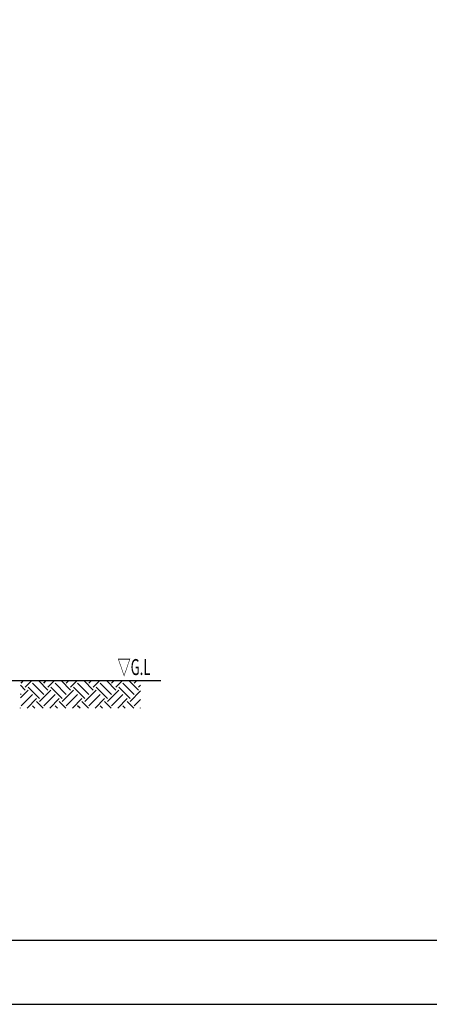
# Model space of a CAD drawing. Extents: x 0 to 12600, y 0 to 8910.
# Drawn here: x 6918 to 8837, y 0 to 4617 of the extents above; entities that cross this region are included whole.
import ezdxf

# ---------------------------------------------------------------- set-up
doc = ezdxf.new("R2010")
doc.units = 0
doc.header["$LTSCALE"] = 10
doc.layers.get('DEFPOINTS').update_dxf_attribs({"color": 252, "linetype": 'CONTINUOUS'})
for name, color, linetype in [('D-BGD', 7, 'CONTINUOUS'), ('D-BGD-TXT', 7, 'CONTINUOUS'), ('D-TTL', 30, 'CONTINUOUS')]:
    doc.layers.add(name, color=color, linetype=linetype)
doc.styles.add('STYLE_0', font='romans.shx', dxfattribs={"width": 0.6, "bigfont": 'bigfont.shx'})

# ---------------------------------------------------------------- blocks, each defined once
blk = doc.blocks.new('*X40')
at = {"layer": 'D-BGD', "color": 104, "linetype": 'CONTINUOUS'}
for p, q in [((6944.5, 1473.2), (6921.9, 1495.8)), ((6924.7, 1506.3), (6936.1, 1517.8)), ((6944.5, 1486.5), (6975.8, 1517.8)), ((7010.8, 1433.4), (6957.8, 1486.5)), ((7030.7, 1453.3), (6977.7, 1506.3)), ((7050.6, 1473.2), (7006, 1517.8)), ((7030.7, 1506.3), (7042.1, 1517.8)), ((7050.6, 1486.5), (7081.9, 1517.8)), ((7116.9, 1433.4), (7063.9, 1486.5)), ((7136.8, 1453.3), (7083.8, 1506.3)), ((7156.7, 1473.2), (7112.1, 1517.8)), ((7136.8, 1506.3), (7148.2, 1517.8)), ((7156.7, 1486.5), (7188, 1517.8)), ((7223, 1433.4), (7169.9, 1486.5)), ((7242.9, 1453.3), (7189.8, 1506.3)), ((7262.7, 1473.2), (7218.2, 1517.8)), ((7242.9, 1506.3), (7254.3, 1517.8)), ((7262.7, 1486.5), (7294, 1517.8)), ((7329, 1433.4), (7276, 1486.5)), ((7348.9, 1453.3), (7295.9, 1506.3)), ((7368.8, 1473.2), (7324.2, 1517.8)), ((7348.9, 1506.3), (7360.3, 1517.8)), ((7368.8, 1486.5), (7400.1, 1517.8)), ((7435.1, 1433.4), (7382.1, 1486.5)), ((7455, 1453.3), (7402, 1506.3)), ((7474.9, 1473.2), (7430.3, 1517.8)), ((7455, 1506.3), (7466.4, 1517.8)), ((7474.9, 1486.5), (7484.3, 1495.9)), ((6921.9, 1437.3), (6957.8, 1473.2)), ((6924.7, 1453.3), (6921.9, 1456)), ((6924.7, 1400.3), (6977.7, 1453.3)), ((6953.4, 1389.2), (6997.6, 1433.4)), ((7010.8, 1420.2), (7063.9, 1473.2)), ((7030.7, 1400.3), (7083.8, 1453.3)), ((7059.4, 1389.2), (7103.6, 1433.4)), ((7116.9, 1420.2), (7169.9, 1473.2)), ((7136.8, 1400.3), (7189.8, 1453.3)), ((7165.5, 1389.2), (7209.7, 1433.4)), ((7223, 1420.2), (7276, 1473.2)), ((7242.9, 1400.3), (7295.9, 1453.3)), ((7271.6, 1389.2), (7315.8, 1433.4)), ((7329, 1420.2), (7382.1, 1473.2)), ((7348.9, 1400.3), (7402, 1453.3)), ((7377.6, 1389.2), (7421.8, 1433.4)), ((7435.1, 1420.2), (7484.3, 1469.3)), ((6922.4, 1389.2), (6921.9, 1389.7)), ((6988.7, 1389.2), (6977.7, 1400.3)), ((7028.5, 1389.2), (6997.6, 1420.2)), ((7094.8, 1389.2), (7083.8, 1400.3)), ((7134.6, 1389.2), (7103.6, 1420.2)), ((7200.9, 1389.2), (7189.8, 1400.3)), ((7240.6, 1389.2), (7209.7, 1420.2)), ((7306.9, 1389.2), (7295.9, 1400.3)), ((7346.7, 1389.2), (7315.8, 1420.2)), ((7413, 1389.2), (7402, 1400.3)), ((7452.8, 1389.2), (7421.8, 1420.2)), ((7455, 1400.3), (7484.3, 1429.6)), ((7483.7, 1389.2), (7484.3, 1389.8))]:
    blk.add_line(p, q, dxfattribs=at)

msp = doc.modelspace()

# ---------------------------------------------------------------- linework, layer by layer
at = {"layer": 'D-BGD'}
msp.add_line((5953.037, 1517.754), (7578.854, 1517.754), dxfattribs=at)
at = {"layer": 'D-TTL'}
msp.add_lwpolyline([(450, 300), (12300, 300), (12300, 8610), (450, 8610)], close=True, dxfattribs=at)
at = {"layer": 'DEFPOINTS', "linetype": 'CONTINUOUS'}
msp.add_lwpolyline([(0, 0), (12600, 0), (12600, 8910), (0, 8910)], close=True, dxfattribs=at)

# ---------------------------------------------------------------- block references
at = {"layer": 'D-BGD', "color": 104, "linetype": 'CONTINUOUS'}
msp.add_blockref('*X40', (0, 0), dxfattribs=at)

# ---------------------------------------------------------------- texts
at = {"layer": 'D-BGD-TXT', "linetype": 'CONTINUOUS', "style": 'STYLE_0', "width": 0.6}
msp.add_text('▽G.L', height=75, dxfattribs=at).set_placement((7376.734, 1543.796))

doc.saveas('drawing.dxf')
